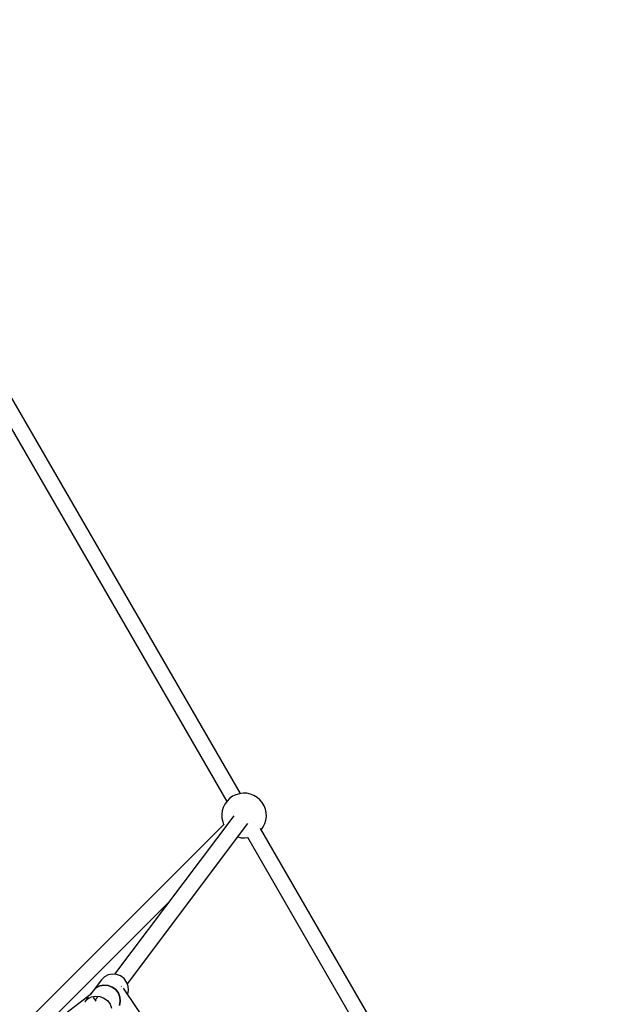
# Model space of a CAD drawing. Units: millimetres. Extents: x -1568 to 13693, y -2963 to 11996.
# Drawn here: x 6344 to 7011, y 7000 to 8099 of the extents above; entities that cross this region are included whole.
import ezdxf

# ---------------------------------------------------------------- set-up
doc = ezdxf.new("R2010")
doc.units = ezdxf.units.MM
doc.layers.add('Dimension', color=7, linetype='Continuous')
doc.dimstyles.new('Standard$0', dxfattribs={"dimtxt": 0.18, "dimasz": 0.18, "dimexe": 0.18, "dimexo": 0.0625, "dimgap": 0.09, "dimtad": 0, "dimtih": 1, "dimtoh": 1, "dimdec": 4, "dimzin": 0, "dimdsep": 46, "dimtxsty": 'Standard', "dimcen": 0.09, "dimadec": 0, "dimazin": 0, "dimtfac": 1, "dimtdec": 4, "dimtofl": 0, "dimtmove": 0, "dimatfit": 3, "dimfxl": 1, "dimtolj": 1, "dimtzin": 0, "dimarcsym": 0})

# ---------------------------------------------------------------- blocks, each defined once
blk = doc.blocks.new('*D11')
at = {"layer": 'Defpoints', "color": 0}
for p in [(5943.1, 10297.4, 4120), (5943.1, -1622.2, 4120), (13124.9, -1622.2)]:
    blk.add_point(p, dxfattribs=at)
at = {"layer": 'Dimension', "color": 0, "linetype": 'ByBlock', "lineweight": -2}
for p, q in [((5943.1, 10297.4), (13125.1, 10297.4)), ((13124.9, 10097.4), (13124.9, 4487.7)), ((13124.9, -1422.2), (13124.9, 4187.6)), ((5943.1, -1622.2), (13125.1, -1622.2))]:
    blk.add_line(p, q, dxfattribs=at)
at = {"layer": 'Dimension', "color": 0}
for points in [[(13091.6, 10097.4), (13158.3, 10097.4), (13124.9, 10297.4)], [(13091.6, -1422.2), (13158.3, -1422.2), (13124.9, -1622.2)]]:
    blk.add_solid(points, dxfattribs=at)
at = {"layer": 'Dimension', "color": 0, "insert": (13124.9, 4337.6), "char_height": 300, "attachment_point": 5}
blk.add_mtext('\\A1;11920', dxfattribs=at)

msp = doc.modelspace()

# ---------------------------------------------------------------- linework, layer by layer
for p, q in [((6590.5, 7235.3, 4120), (6324.2, 7696, 4120)), ((6309.4, 7686.3, 4120), (6575.2, 7226.5, 4120)), ((6581.7, 7232.2, 4120), (6578.4, 7229.8, 4120)), ((6585.4, 7234, 4120), (6581.7, 7232.2, 4120)), ((6589.4, 7235.1, 4120), (6585.4, 7234, 4120)), ((6593.5, 7235.6, 4120), (6589.4, 7235.1, 4120)), ((6597.6, 7235.5, 4120), (6593.5, 7235.6, 4120)), ((6601.6, 7234.6, 4120), (6597.6, 7235.5, 4120)), ((6605.4, 7233.1, 4120), (6601.6, 7234.6, 4120)), ((6609, 7231, 4120), (6605.4, 7233.1, 4120)), ((6573.1, 7223.5, 4120), (6571.3, 7219.8, 4120)), ((6575.5, 7226.9, 4120), (6573.1, 7223.5, 4120)), ((6578.4, 7229.8, 4120), (6575.5, 7226.9, 4120)), ((6612.1, 7228.4, 4120), (6609, 7231, 4120)), ((6614.8, 7225.2, 4120), (6612.1, 7228.4, 4120)), ((6616.9, 7221.7, 4120), (6614.8, 7225.2, 4120)), ((6618.4, 7217.9, 4120), (6616.9, 7221.7, 4120)), ((6583, 7210.2, 4120), (6450, 7033.6, 4120)), ((6570.1, 7215.9, 4120), (6569.6, 7211.8, 4120)), ((6569.6, 7211.8, 4120), (6569.8, 7207.7, 4120)), ((6571.3, 7219.8, 4120), (6570.1, 7215.9, 4120)), ((6619.2, 7213.8, 4120), (6618.4, 7217.9, 4120)), ((6618.9, 7205.6, 4120), (6619.4, 7209.7, 4120)), ((6619.4, 7209.7, 4120), (6619.2, 7213.8, 4120)), ((6572.1, 7201.1, 4120), (6344.1, 6973.1, 4120)), ((6464.2, 7022.9, 4120), (6598.8, 7201.7, 4120)), ((6569.8, 7207.7, 4120), (6570.6, 7203.6, 4120)), ((6570.6, 7203.6, 4120), (6571.7, 7200.7, 4120)), ((6615.9, 7198, 4120), (6617.7, 7201.7, 4120)), ((6617.7, 7201.7, 4120), (6618.9, 7205.6, 4120)), ((6985.9, 6551.2, 4120), (6613, 7196.4, 4120)), ((6613.8, 7195, 4120), (6615.9, 7198, 4120)), ((6587.6, 7186.8, 4120), (6591.4, 7186, 4120)), ((6591.4, 7186, 4120), (6595.5, 7185.9, 4120)), ((6595.5, 7185.9, 4120), (6598.5, 7186.2, 4120)), ((6598.2, 7186.7, 4120), (6970.6, 6542.4, 4120)), ((6355.5, 6959.1, 4120), (6510.8, 7114.4, 4120)), ((6447.4, 7033.8, 4120), (6442.7, 7032.9, 4120)), ((6452.2, 7033.4, 4120), (6447.4, 7033.8, 4120)), ((6456.7, 7031.7, 4120), (6452.2, 7033.4, 4120)), ((6435.2, 7027.4, 4120), (6425.9, 7015.1, 4120)), ((6438.6, 7030.7, 4120), (6435.2, 7027.4, 4120)), ((6442.7, 7032.9, 4120), (6438.6, 7030.7, 4120)), ((6460.5, 7028.7, 4120), (6456.7, 7031.7, 4120)), ((6463.4, 7024.9, 4120), (6460.5, 7028.7, 4120)), ((6465.2, 7020.4, 4120), (6463.4, 7024.9, 4120)), ((6424.5, 7012.2, 4120), (6350.3, 6955, 4120)), ((6425.9, 7015.1, 4120), (6422.7, 7010.8, 4120)), ((6424.5, 7012.1, 4120), (6424.5, 7012.2, 4120)), ((6429.3, 7018.4, 4120), (6425.9, 7015.1, 4120)), ((6425.9, 7015.1, 4120), (6429.3, 7018.4, 4120)), ((6433.4, 7020.6, 4120), (6429.3, 7018.4, 4120)), ((6429.3, 7018.4, 4120), (6433.4, 7020.6, 4120)), ((6438.1, 7021.5, 4120), (6433.4, 7020.6, 4120)), ((6433.4, 7020.6, 4120), (6438.1, 7021.5, 4120)), ((6442.9, 7021.1, 4120), (6438.1, 7021.5, 4120)), ((6438.1, 7021.5, 4120), (6442.9, 7021.1, 4120)), ((6447.4, 7019.3, 4120), (6442.9, 7021.1, 4120)), ((6442.9, 7021.1, 4120), (6447.4, 7019.3, 4120)), ((6451.2, 7016.4, 4120), (6447.4, 7019.3, 4120)), ((6447.4, 7019.3, 4120), (6451.2, 7016.4, 4120)), ((6454.2, 7012.6, 4120), (6451.2, 7016.4, 4120)), ((6451.2, 7016.4, 4120), (6454.2, 7012.6, 4120)), ((6455.9, 7008.1, 4120), (6454.2, 7012.6, 4120)), ((6454.2, 7012.6, 4120), (6455.9, 7008.1, 4120)), ((6457.5, 7020.1, 4120), (6457.3, 7019.9, 4120)), ((6457.7, 7020.2, 4120), (6457.5, 7020.1, 4120)), ((6514.3, 6937.7, 4120), (6460, 7018, 4120)), ((6464.6, 7011.1, 4120), (6465.6, 7015.7, 4120)), ((6465.6, 7015.7, 4120), (6465.2, 7020.4, 4120)), ((6420.6, 7008, 4120), (6416.7, 7002.8, 4120)), ((6416.7, 7002.8, 4120), (6420, 7006.1, 4120)), ((6420, 7006.1, 4120), (6424.2, 7008.3, 4120)), ((6424.2, 7008.3, 4120), (6428.8, 7009.2, 4120)), ((6426.9, 7007.1, 4120), (6426.1, 7008.6, 4120)), ((6429.3, 7003.7, 4120), (6426.9, 7007.1, 4120)), ((6429.4, 7005.8, 4120), (6428.4, 7005, 4120)), ((6431.5, 7008.9, 4120), (6428.7, 7005.2, 4120)), ((6428.8, 7009.2, 4120), (6433.6, 7008.7, 4120)), ((6429.4, 7005.6, 4120), (6429.4, 7005.8, 4120)), ((6433.6, 7008.7, 4120), (6438.1, 7007, 4120)), ((6438.1, 7007, 4120), (6442, 7004.1, 4120)), ((6442, 7004.1, 4120), (6444.9, 7000.3, 4120)), ((6455.3, 6998.8, 4120), (6456.3, 7003.4, 4120)), ((6456.3, 7003.4, 4120), (6455.3, 6998.8, 4120)), ((6456.3, 7003.4, 4120), (6455.9, 7008.1, 4120)), ((6455.9, 7008.1, 4120), (6456.3, 7003.4, 4120)), ((6444.9, 7000.3, 4120), (6446.6, 6995.8, 4120))]:
    msp.add_line(p, q)

# ---------------------------------------------------------------- dimensions: what is measured, and where the dimension line sits
at = {"layer": 'Dimension'}
dim = msp.add_linear_dim(base=(13124.9, -1622.2), p1=(5943.1, 10297.4, 4120), p2=(5943.1, -1622.2, 4120), angle=90, dimstyle='Standard$0', override={"dimtxt": 300, "dimasz": 200, "dimdec": 0, "dimarcsym": 1}, dxfattribs=at)
dim.commit()
dim.dimension.update_dxf_attribs({"geometry": '*D11', "text_midpoint": (13124.9, 4337.6)})

doc.saveas('drawing.dxf')
